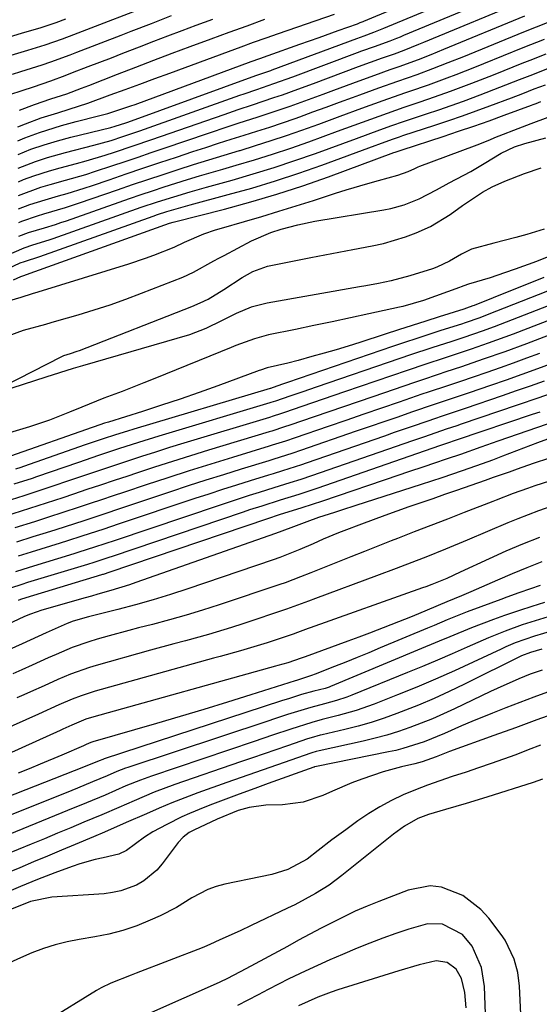
# Model space of a CAD drawing. Units: inches. Extents: x 1883761 to 1889572, y 416116 to 422031.
# Drawn here: x 1885630 to 1885738, y 419589 to 419793 of the extents above; entities that cross this region are included whole.
import ezdxf

# ---------------------------------------------------------------- set-up
doc = ezdxf.new("R2010")
doc.units = ezdxf.units.IN
doc.header["$MEASUREMENT"] = 0
for name, color, linetype in [('1', 7, 'Continuous'), ('7', 7, 'Continuous'), ('8', 7, 'Continuous')]:
    doc.layers.add(name, color=color, linetype=linetype)

msp = doc.modelspace()

# ---------------------------------------------------------------- linework, layer by layer
at = {"layer": '1', "color": 18}
for points in [[(1885734.61, 419582.32, 1634), (1885734.1, 419592.5, 1634), (1885733.76, 419595.36, 1634), (1885733.03, 419598.15, 1634), (1885731.16, 419602.03, 1634), (1885730.35, 419603.22, 1634), (1885727.75, 419606.64, 1634), (1885726.13, 419608.44, 1634), (1885722.35, 419611.32, 1634), (1885717.9, 419613.04, 1634), (1885715.61, 419613.31, 1634), (1885711.01, 419612.47, 1634), (1885704.92, 419610.11, 1634), (1885702.47, 419609.11, 1634), (1885700.04, 419608.06, 1634), (1885697.65, 419606.93, 1634), (1885695.29, 419605.75, 1634), (1885692.94, 419604.53, 1634), (1885690.6, 419603.29, 1634), (1885688.27, 419602.04, 1634), (1885685.94, 419600.78, 1634), (1885677.32, 419596.1, 1634), (1885673.49, 419594.08, 1634), (1885671.93, 419593.33, 1634), (1885671.14, 419592.98, 1634), (1885657.75, 419587.08, 1634)], [(1885727.26, 419581.05, 1632), (1885726.83, 419592.43, 1632), (1885726.21, 419596.4, 1632), (1885724.29, 419600.82, 1632), (1885722.32, 419603.27, 1632), (1885718.12, 419605.35, 1632), (1885715.04, 419605.45, 1632), (1885711.16, 419604.37, 1632), (1885708.44, 419603.45, 1632), (1885705.75, 419602.49, 1632), (1885703.08, 419601.46, 1632), (1885700.42, 419600.38, 1632), (1885697.37, 419599.1, 1632), (1885694.76, 419597.98, 1632), (1885692.17, 419596.83, 1632), (1885689.6, 419595.63, 1632), (1885686.26, 419594.02, 1632), (1885681.97, 419591.86, 1632), (1885679.84, 419590.75, 1632), (1885675.61, 419588.48, 1632)], [(1885723.05, 419588, 1630), (1885722.78, 419591.22, 1630), (1885722.05, 419594.12, 1630), (1885720.97, 419596.03, 1630), (1885719.11, 419597.42, 1630), (1885716.8, 419597.75, 1630), (1885713.3, 419596.92, 1630), (1885709.04, 419595.68, 1630), (1885696.41, 419591.73, 1630), (1885695.01, 419591.26, 1630), (1885692.26, 419590.23, 1630), (1885688.23, 419588.41, 1630)]]:
    msp.add_polyline3d(points, dxfattribs=at)
at = {"layer": '7', "color": 18}
for points in [[(1885629.99, 419767.91, 1666), (1885631.46, 419768.52, 1666), (1885634.45, 419769.65, 1666), (1885639.02, 419771.09, 1666), (1885642.11, 419771.92, 1666), (1885646.75, 419773.1, 1666), (1885648.68, 419773.62, 1666), (1885653.41, 419775.16, 1666), (1885654.35, 419775.5, 1666), (1885678.45, 419784.37, 1666), (1885680.21, 419785.01, 1666), (1885681.98, 419785.65, 1666), (1885688.51, 419787.96, 1666), (1885692.5, 419789.37, 1666), (1885696.49, 419790.8, 1666), (1885700.47, 419792.23, 1666), (1885701.08, 419792.45, 1666), (1885701.7, 419792.69, 1666), (1885701.83, 419792.74, 1666), (1885735.9, 419807, 1666)], [(1885630.02, 419765.09, 1668), (1885632.7, 419766.17, 1668), (1885635.43, 419767.13, 1668), (1885638.2, 419767.96, 1668), (1885641, 419768.7, 1668), (1885649.27, 419770.7, 1668), (1885650.17, 419770.94, 1668), (1885652.38, 419771.64, 1668), (1885652.82, 419771.8, 1668), (1885679.41, 419781.46, 1668), (1885680.22, 419781.75, 1668), (1885682.49, 419782.54, 1668), (1885682.79, 419782.65, 1668), (1885700.34, 419789.18, 1668), (1885701.89, 419789.74, 1668), (1885703.86, 419790.46, 1668), (1885705.97, 419791.29, 1668), (1885735.73, 419803.71, 1668)], [(1885628.62, 419785.68, 1656), (1885632.08, 419786.72, 1656), (1885635.67, 419787.85, 1656), (1885639.23, 419789.08, 1656), (1885641.59, 419789.96, 1656), (1885659.25, 419796.8, 1656)], [(1885630.08, 419759.44, 1672), (1885631.13, 419759.88, 1672), (1885633.27, 419760.69, 1672), (1885636.53, 419761.73, 1672), (1885638.74, 419762.34, 1672), (1885642.17, 419763.24, 1672), (1885644.15, 419763.78, 1672), (1885648.09, 419764.95, 1672), (1885650.04, 419765.58, 1672), (1885653.94, 419766.88, 1672), (1885657.82, 419768.22, 1672), (1885672.78, 419773.42, 1672), (1885675.73, 419774.43, 1672), (1885678.69, 419775.41, 1672), (1885683.12, 419776.89, 1672), (1885684.89, 419777.5, 1672), (1885688.13, 419778.66, 1672), (1885691.35, 419779.84, 1672), (1885700.68, 419783.32, 1672), (1885703.17, 419784.23, 1672), (1885705.66, 419785.12, 1672), (1885708.15, 419786, 1672), (1885710.2, 419786.76, 1672), (1885713.25, 419787.96, 1672), (1885714.27, 419788.38, 1672), (1885735.39, 419797.13, 1672)], [(1885628.86, 419781.77, 1658), (1885630.62, 419782.32, 1658), (1885635.01, 419783.71, 1658), (1885636.84, 419784.34, 1658), (1885640.87, 419785.8, 1658), (1885642.2, 419786.31, 1658), (1885651.4, 419789.86, 1658), (1885653.5, 419790.68, 1658), (1885657.71, 419792.3, 1658), (1885661.91, 419793.93, 1658)], [(1885629.95, 419770.84, 1664), (1885631.57, 419771.48, 1664), (1885634.85, 419772.67, 1664), (1885638.27, 419773.76, 1664), (1885640.62, 419774.47, 1664), (1885644.53, 419775.72, 1664), (1885649.16, 419777.44, 1664), (1885652.24, 419778.58, 1664), (1885655.32, 419779.72, 1664), (1885658.41, 419780.86, 1664), (1885661.5, 419782, 1664), (1885673.74, 419786.5, 1664), (1885676.32, 419787.44, 1664), (1885678.9, 419788.37, 1664), (1885681.5, 419789.28, 1664), (1885684.09, 419790.19, 1664), (1885695.74, 419794.23, 1664)], [(1885630.11, 419756.61, 1674), (1885634.76, 419758.32, 1674), (1885636.66, 419758.88, 1674), (1885639.89, 419759.76, 1674), (1885644.06, 419760.96, 1674), (1885646.13, 419761.61, 1674), (1885649.51, 419762.73, 1674), (1885652.23, 419763.64, 1674), (1885654.94, 419764.56, 1674), (1885657.66, 419765.48, 1674), (1885660.37, 419766.4, 1674), (1885669.53, 419769.52, 1674), (1885673.66, 419770.9, 1674), (1885675.73, 419771.57, 1674), (1885679.88, 419772.89, 1674), (1885684.01, 419774.27, 1674), (1885686.52, 419775.15, 1674), (1885691.07, 419776.78, 1674), (1885693.33, 419777.62, 1674), (1885695.6, 419778.45, 1674), (1885700.85, 419780.4, 1674), (1885704.06, 419781.58, 1674), (1885707.28, 419782.72, 1674), (1885709.17, 419783.38, 1674), (1885713.16, 419784.84, 1674), (1885715.8, 419785.86, 1674), (1885718.42, 419786.92, 1674), (1885735.22, 419793.85, 1674)], [(1885626.62, 419789.04, 1654), (1885630.72, 419790.25, 1654), (1885634.83, 419791.47, 1654), (1885637.92, 419792.49, 1654), (1885639.96, 419793.23, 1654)], [(1885630.14, 419753.79, 1676), (1885632.48, 419754.72, 1676), (1885635.68, 419755.72, 1676), (1885638.44, 419756.49, 1676), (1885640.22, 419757, 1676), (1885643.75, 419758.09, 1676), (1885645.51, 419758.68, 1676), (1885648.97, 419759.86, 1676), (1885652.46, 419761.05, 1676), (1885655.95, 419762.23, 1676), (1885659.44, 419763.4, 1676), (1885662.94, 419764.57, 1676), (1885666.33, 419765.69, 1676), (1885668.98, 419766.56, 1676), (1885671.63, 419767.42, 1676), (1885674.29, 419768.25, 1676), (1885676.95, 419769.08, 1676), (1885679.61, 419769.91, 1676), (1885682.26, 419770.77, 1676), (1885684.9, 419771.66, 1676), (1885687.53, 419772.58, 1676), (1885688.51, 419772.93, 1676), (1885691.25, 419773.92, 1676), (1885693.99, 419774.92, 1676), (1885696.73, 419775.92, 1676), (1885699.47, 419776.93, 1676), (1885701.01, 419777.5, 1676), (1885704.95, 419778.94, 1676), (1885708.9, 419780.32, 1676), (1885712.86, 419781.71, 1676), (1885716.12, 419782.91, 1676), (1885719.35, 419784.16, 1676), (1885722.57, 419785.45, 1676), (1885735.05, 419790.57, 1676), (1885737.66, 419791.61, 1676), (1885740.29, 419792.6, 1676)], [(1885630.32, 419774.31, 1662), (1885633.46, 419775.47, 1662), (1885636.83, 419776.61, 1662), (1885640.12, 419777.7, 1662), (1885643.17, 419778.85, 1662), (1885644.7, 419779.44, 1662), (1885650.69, 419781.78, 1662), (1885654.45, 419783.23, 1662), (1885658.22, 419784.67, 1662), (1885661.99, 419786.09, 1662), (1885665.77, 419787.5, 1662), (1885670.13, 419789.11, 1662), (1885673.84, 419790.47, 1662), (1885677.56, 419791.82, 1662), (1885681.28, 419793.16, 1662)], [(1885630.17, 419750.97, 1678), (1885630.8, 419751.24, 1678), (1885634.05, 419752.36, 1678), (1885635.37, 419752.75, 1678), (1885639.9, 419754.07, 1678), (1885642.79, 419755.03, 1678), (1885650.65, 419757.76, 1678), (1885653.8, 419758.84, 1678), (1885656.96, 419759.9, 1678), (1885660.12, 419760.95, 1678), (1885663.28, 419761.98, 1678), (1885666.45, 419762.99, 1678), (1885669.63, 419763.99, 1678), (1885672.81, 419764.96, 1678), (1885676, 419765.92, 1678), (1885676.1, 419765.95, 1678), (1885679.34, 419766.94, 1678), (1885682.56, 419767.97, 1678), (1885685.77, 419769.05, 1678), (1885688.96, 419770.17, 1678), (1885692.45, 419771.42, 1678), (1885696.91, 419773.05, 1678), (1885701.37, 419774.69, 1678), (1885705.84, 419776.3, 1678), (1885710.33, 419777.86, 1678), (1885711.33, 419778.21, 1678), (1885715.22, 419779.56, 1678), (1885719.08, 419780.98, 1678), (1885721, 419781.71, 1678), (1885724.83, 419783.22, 1678), (1885726.74, 419783.99, 1678), (1885734.87, 419787.3, 1678), (1885739.32, 419789.04, 1678)], [(1885627.12, 419743.9, 1682), (1885631.29, 419745.76, 1682), (1885633.12, 419746.33, 1682), (1885636.49, 419747.37, 1682), (1885637.3, 419747.65, 1682), (1885655.61, 419754.13, 1682), (1885658.96, 419755.27, 1682), (1885662.33, 419756.34, 1682), (1885665.72, 419757.35, 1682), (1885669.12, 419758.31, 1682), (1885674.47, 419759.79, 1682), (1885678.82, 419761.05, 1682), (1885683.16, 419762.39, 1682), (1885687.47, 419763.82, 1682), (1885691.75, 419765.33, 1682), (1885700.28, 419768.44, 1682), (1885702.72, 419769.33, 1682), (1885705.15, 419770.23, 1682), (1885707.59, 419771.1, 1682), (1885710.05, 419771.94, 1682), (1885714.81, 419773.52, 1682), (1885717.37, 419774.39, 1682), (1885719.93, 419775.27, 1682), (1885722.47, 419776.19, 1682), (1885725.98, 419777.49, 1682), (1885730.06, 419779.04, 1682), (1885734.12, 419780.64, 1682), (1885736.35, 419781.52, 1682), (1885740.03, 419782.91, 1682)], [(1885626.76, 419740.86, 1684), (1885630.46, 419742.6, 1684), (1885631.34, 419742.91, 1684), (1885634.54, 419743.92, 1684), (1885658.05, 419752.31, 1684), (1885659, 419752.64, 1684), (1885660.92, 419753.27, 1684), (1885664.79, 419754.39, 1684), (1885665.77, 419754.65, 1684), (1885673.67, 419756.76, 1684), (1885678.58, 419758.14, 1684), (1885683.46, 419759.6, 1684), (1885688.3, 419761.21, 1684), (1885693.1, 419762.9, 1684), (1885704.18, 419766.96, 1684), (1885704.89, 419767.23, 1684), (1885707.75, 419768.27, 1684), (1885709.18, 419768.76, 1684), (1885709.9, 419769.01, 1684), (1885716.54, 419771.19, 1684), (1885719.42, 419772.15, 1684), (1885722.28, 419773.13, 1684), (1885725.13, 419774.15, 1684), (1885727.97, 419775.19, 1684), (1885732.47, 419776.87, 1684), (1885734.82, 419777.77, 1684), (1885737.17, 419778.69, 1684), (1885739.54, 419779.57, 1684)], [(1885629.08, 419739.11, 1686), (1885630.58, 419739.81, 1686), (1885631.42, 419740.07, 1686), (1885631.59, 419740.13, 1686), (1885631.77, 419740.19, 1686), (1885660.46, 419750.5, 1686), (1885661.46, 419750.82, 1686), (1885662.21, 419751.02, 1686), (1885662.47, 419751.09, 1686), (1885672.9, 419753.76, 1686), (1885678.35, 419755.24, 1686), (1885683.76, 419756.83, 1686), (1885689.11, 419758.59, 1686), (1885694.44, 419760.46, 1686), (1885708.06, 419765.49, 1686), (1885708.28, 419765.57, 1686), (1885708.7, 419765.73, 1686), (1885709.33, 419765.95, 1686), (1885709.75, 419766.09, 1686), (1885718.27, 419768.85, 1686), (1885721.46, 419769.91, 1686), (1885724.64, 419770.99, 1686), (1885727.8, 419772.11, 1686), (1885730.95, 419773.25, 1686), (1885736.61, 419775.35, 1686), (1885736.93, 419775.47, 1686), (1885737.56, 419775.71, 1686), (1885738.52, 419776.07, 1686)], [(1885626.45, 419734.26, 1688), (1885630.66, 419735.52, 1688), (1885633.02, 419736.22, 1688), (1885634.19, 419736.58, 1688), (1885653.04, 419742.43, 1688), (1885656.51, 419743.58, 1688), (1885658.23, 419744.21, 1688), (1885662.45, 419745.86, 1688), (1885664.57, 419746.92, 1688), (1885668.59, 419748.61, 1688), (1885671.04, 419749.45, 1688), (1885672.28, 419749.82, 1688), (1885677, 419751.17, 1688), (1885680.6, 419752.22, 1688), (1885684.19, 419753.3, 1688), (1885687.77, 419754.41, 1688), (1885691.34, 419755.55, 1688), (1885695.95, 419757.05, 1688), (1885698.17, 419757.75, 1688), (1885702.63, 419759.08, 1688), (1885704.88, 419759.7, 1688), (1885708.85, 419760.79, 1688), (1885711, 419761.56, 1688), (1885712.4, 419762.2, 1688), (1885713.11, 419762.5, 1688), (1885713.46, 419762.64, 1688), (1885724.78, 419766.86, 1688), (1885725.31, 419767.07, 1688), (1885727.94, 419768.16, 1688), (1885728.99, 419768.59, 1688), (1885734.75, 419770.83, 1688), (1885736.53, 419771.51, 1688), (1885740.1, 419772.81, 1688)], [(1885623.99, 419715.48, 1692), (1885639.09, 419723.18, 1692), (1885639.53, 419723.37, 1692), (1885640.92, 419723.8, 1692), (1885642.32, 419724.25, 1692), (1885642.78, 419724.42, 1692), (1885666.08, 419733.53, 1692), (1885667.82, 419734.28, 1692), (1885669.52, 419735.1, 1692), (1885672.75, 419737.06, 1692), (1885676.55, 419739.59, 1692), (1885678.75, 419740.84, 1692), (1885681.84, 419741.9, 1692), (1885690.79, 419743.71, 1692), (1885693.7, 419744.29, 1692), (1885696.6, 419744.86, 1692), (1885699.51, 419745.41, 1692), (1885703.52, 419746.14, 1692), (1885705.86, 419746.65, 1692), (1885710.45, 419748.01, 1692), (1885712.69, 419748.86, 1692), (1885715.63, 419750.16, 1692), (1885719.71, 419752.62, 1692), (1885722.29, 419754.52, 1692), (1885726.41, 419757.28, 1692), (1885728.45, 419758.38, 1692), (1885731.1, 419759.57, 1692), (1885735.16, 419761.15, 1692), (1885738.63, 419762.36, 1692)], [(1885739.25, 419749.58, 1692), (1885735.62, 419748.49, 1692), (1885733.35, 419747.86, 1692), (1885728.77, 419746.69, 1692), (1885724.15, 419745.44, 1692), (1885722.1, 419744.42, 1692), (1885719.56, 419742.99, 1692), (1885716.95, 419741.7, 1692), (1885716.05, 419741.36, 1692), (1885711.36, 419739.93, 1692), (1885707.47, 419738.9, 1692), (1885704.84, 419738.35, 1692), (1885702.2, 419737.84, 1692), (1885700.88, 419737.6, 1692), (1885681.71, 419734.22, 1692), (1885680.05, 419733.85, 1692), (1885678.43, 419733.4, 1692), (1885675.29, 419732.11, 1692), (1885672.24, 419730.58, 1692), (1885668.99, 419728.96, 1692), (1885665.59, 419727.7, 1692), (1885643.38, 419721.24, 1692), (1885641.48, 419720.67, 1692), (1885638.64, 419719.77, 1692), (1885635.8, 419718.86, 1692), (1885623.98, 419715.1, 1692)], [(1885752.46, 419741.65, 1686), (1885727.4, 419731.8, 1686), (1885725.89, 419731.22, 1686), (1885722.85, 419730.16, 1686), (1885722.08, 419729.91, 1686), (1885717.82, 419728.54, 1686), (1885715.3, 419727.72, 1686), (1885712.79, 419726.9, 1686), (1885710.28, 419726.06, 1686), (1885707.78, 419725.22, 1686), (1885685.99, 419717.78, 1686), (1885684.95, 419717.42, 1686), (1885682.96, 419716.74, 1686), (1885682.42, 419716.57, 1686), (1885682.33, 419716.54, 1686), (1885654.04, 419708.09, 1686), (1885652.77, 419707.7, 1686), (1885650.24, 419706.91, 1686), (1885647.72, 419706.1, 1686), (1885643.96, 419704.82, 1686), (1885631.15, 419700.36, 1686), (1885630.59, 419700.17, 1686), (1885629.48, 419699.8, 1686)], [(1885739.21, 419739.57, 1688), (1885735.89, 419738.24, 1688), (1885732.57, 419736.92, 1688), (1885724.7, 419733.76, 1688), (1885724.43, 419733.66, 1688), (1885723.09, 419733.18, 1688), (1885722.55, 419733, 1688), (1885717.47, 419731.4, 1688), (1885714.65, 419730.51, 1688), (1885711.84, 419729.61, 1688), (1885709.03, 419728.71, 1688), (1885706.22, 419727.81, 1688), (1885701, 419726.11, 1688), (1885698.53, 419725.33, 1688), (1885696.04, 419724.57, 1688), (1885693.55, 419723.85, 1688), (1885691.04, 419723.15, 1688), (1885688.16, 419722.37, 1688), (1885686.02, 419721.82, 1688), (1885681.72, 419720.82, 1688), (1885680.36, 419720.37, 1688), (1885680.09, 419720.27, 1688), (1885671.51, 419717.11, 1688), (1885667.62, 419715.71, 1688), (1885663.71, 419714.35, 1688), (1885659.79, 419713.05, 1688), (1885655.85, 419711.78, 1688), (1885648.81, 419709.58, 1688), (1885647.95, 419709.31, 1688), (1885645.81, 419708.61, 1688), (1885645.39, 419708.46, 1688), (1885628.43, 419702.51, 1688)], [(1885750.42, 419737.72, 1684), (1885730.1, 419729.83, 1684), (1885728.86, 419729.35, 1684), (1885726.37, 419728.43, 1684), (1885722.6, 419727.13, 1684), (1885720.07, 419726.3, 1684), (1885715.94, 419724.96, 1684), (1885711.51, 419723.49, 1684), (1885709.3, 419722.74, 1684), (1885691.89, 419716.8, 1684), (1885689.16, 419715.86, 1684), (1885686.43, 419714.92, 1684), (1885683.47, 419713.91, 1684), (1885682.52, 419713.61, 1684), (1885682.28, 419713.54, 1684), (1885659.24, 419706.62, 1684), (1885655.04, 419705.33, 1684), (1885650.86, 419703.99, 1684), (1885646.69, 419702.61, 1684), (1885642.54, 419701.2, 1684), (1885633.87, 419698.21, 1684), (1885632.93, 419697.89, 1684), (1885629.14, 419696.66, 1684)], [(1885748.38, 419733.82, 1682), (1885732.82, 419727.84, 1682), (1885731.09, 419727.18, 1682), (1885727.61, 419725.91, 1682), (1885724.1, 419724.69, 1682), (1885720.59, 419723.51, 1682), (1885718.5, 419722.83, 1682), (1885714.65, 419721.57, 1682), (1885710.82, 419720.27, 1682), (1885697.78, 419715.82, 1682), (1885695.58, 419715.06, 1682), (1885691.16, 419713.54, 1682), (1885688.95, 419712.79, 1682), (1885685.31, 419711.53, 1682), (1885684.54, 419711.27, 1682), (1885683, 419710.78, 1682), (1885682.23, 419710.54, 1682), (1885664.41, 419705.16, 1682), (1885661.49, 419704.26, 1682), (1885658.56, 419703.35, 1682), (1885655.65, 419702.42, 1682), (1885652.73, 419701.48, 1682), (1885649.83, 419700.52, 1682), (1885646.92, 419699.55, 1682), (1885644.02, 419698.57, 1682), (1885641.12, 419697.59, 1682), (1885636.6, 419696.04, 1682), (1885633.93, 419695.15, 1682), (1885631.25, 419694.28, 1682), (1885628.56, 419693.44, 1682)], [(1885738.3, 419723.82, 1678), (1885735.57, 419722.81, 1678), (1885732.84, 419721.81, 1678), (1885730.1, 419720.84, 1678), (1885727.36, 419719.88, 1678), (1885724.51, 419718.9, 1678), (1885721.85, 419718, 1678), (1885719.19, 419717.11, 1678), (1885715.19, 419715.78, 1678), (1885713.86, 419715.33, 1678), (1885709.15, 419713.72, 1678), (1885705.46, 419712.45, 1678), (1885701.78, 419711.19, 1678), (1885698.09, 419709.92, 1678), (1885694.41, 419708.65, 1678), (1885687.56, 419706.29, 1678), (1885685.53, 419705.61, 1678), (1885682.81, 419704.75, 1678), (1885682.12, 419704.54, 1678), (1885674.51, 419702.22, 1678), (1885670.03, 419700.83, 1678), (1885665.55, 419699.43, 1678), (1885661.09, 419697.99, 1678), (1885656.63, 419696.53, 1678), (1885652.13, 419695.04, 1678), (1885649.75, 419694.25, 1678), (1885647.37, 419693.46, 1678), (1885644.99, 419692.66, 1678), (1885642.08, 419691.68, 1678), (1885639.96, 419690.98, 1678), (1885635.71, 419689.6, 1678), (1885633.41, 419688.88, 1678), (1885629.32, 419687.59, 1678)], [(1885741.05, 419721.78, 1676), (1885737.83, 419720.6, 1676), (1885734.6, 419719.44, 1676), (1885731.35, 419718.29, 1676), (1885728.11, 419717.17, 1676), (1885723.68, 419715.65, 1676), (1885721.6, 419714.94, 1676), (1885719.53, 419714.25, 1676), (1885716.41, 419713.21, 1676), (1885711.71, 419711.61, 1676), (1885708.85, 419710.62, 1676), (1885705.98, 419709.64, 1676), (1885703.11, 419708.65, 1676), (1885700.25, 419707.66, 1676), (1885688.69, 419703.67, 1676), (1885687.04, 419703.11, 1676), (1885682.9, 419701.8, 1676), (1885682.07, 419701.54, 1676), (1885676.37, 419699.79, 1676), (1885672.7, 419698.65, 1676), (1885669.02, 419697.49, 1676), (1885665.36, 419696.31, 1676), (1885661.7, 419695.1, 1676), (1885651.48, 419691.71, 1676), (1885647.59, 419690.41, 1676), (1885643.7, 419689.11, 1676), (1885641.75, 419688.47, 1676), (1885637.85, 419687.22, 1676), (1885635.89, 419686.6, 1676), (1885633.06, 419685.73, 1676), (1885629.69, 419684.67, 1676)], [(1885739.26, 419718.07, 1674), (1885736.36, 419717.03, 1674), (1885733.46, 419716.02, 1674), (1885730.55, 419715.02, 1674), (1885722.84, 419712.39, 1674), (1885719.13, 419711.14, 1674), (1885717.64, 419710.64, 1674), (1885716.9, 419710.39, 1674), (1885712.23, 419708.79, 1674), (1885708.13, 419707.38, 1674), (1885706.08, 419706.67, 1674), (1885689.81, 419701.05, 1674), (1885688.84, 419700.72, 1674), (1885684.95, 419699.46, 1674), (1885683, 419698.85, 1674), (1885682.02, 419698.55, 1674), (1885678.22, 419697.38, 1674), (1885675.35, 419696.48, 1674), (1885672.48, 419695.57, 1674), (1885669.61, 419694.64, 1674), (1885666.75, 419693.69, 1674), (1885650.83, 419688.37, 1674), (1885647.82, 419687.36, 1674), (1885643.29, 419685.87, 1674), (1885640.26, 419684.9, 1674), (1885638.74, 419684.43, 1674), (1885632.71, 419682.57, 1674), (1885630.07, 419681.75, 1674)], [(1885742.62, 419716.21, 1672), (1885738.14, 419714.62, 1672), (1885733.65, 419713.07, 1672), (1885722, 419709.12, 1672), (1885721.11, 419708.82, 1672), (1885718.87, 419708.07, 1672), (1885714.37, 419706.53, 1672), (1885711.9, 419705.68, 1672), (1885690.94, 419698.43, 1672), (1885688.71, 419697.68, 1672), (1885686.47, 419696.95, 1672), (1885683.1, 419695.9, 1672), (1885680.06, 419694.96, 1672), (1885677.99, 419694.31, 1672), (1885673.85, 419692.98, 1672), (1885671.78, 419692.29, 1672), (1885650.18, 419685.03, 1672), (1885648.04, 419684.32, 1672), (1885645.9, 419683.61, 1672), (1885642.67, 419682.58, 1672), (1885641.59, 419682.25, 1672), (1885632.36, 419679.42, 1672), (1885629.49, 419678.51, 1672)], [(1885739.89, 419709.12, 1668), (1885729.63, 419705.6, 1668), (1885726.1, 419704.37, 1668), (1885721.9, 419702.87, 1668), (1885719.14, 419701.92, 1668), (1885716.25, 419700.95, 1668), (1885714.45, 419700.36, 1668), (1885710.87, 419699.15, 1668), (1885709.08, 419698.55, 1668), (1885693.2, 419693.16, 1668), (1885688.96, 419691.77, 1668), (1885684.22, 419690.31, 1668), (1885681.78, 419689.52, 1668), (1885648.88, 419678.35, 1668), (1885648.68, 419678.28, 1668), (1885648.1, 419678.09, 1668), (1885647.72, 419677.97, 1668), (1885647.52, 419677.91, 1668), (1885647.33, 419677.85, 1668), (1885631.66, 419673.13, 1668), (1885630.5, 419672.74, 1668), (1885630.04, 419672.56, 1668)], [(1885740.7, 419706.29, 1666), (1885737.88, 419705.24, 1666), (1885730.59, 419702.48, 1666), (1885728.5, 419701.69, 1666), (1885726.4, 419700.92, 1666), (1885722.2, 419699.42, 1666), (1885717.98, 419697.98, 1666), (1885715.86, 419697.28, 1666), (1885713.73, 419696.59, 1666), (1885700.18, 419692.26, 1666), (1885697.2, 419691.3, 1666), (1885695.71, 419690.82, 1666), (1885692.39, 419689.75, 1666), (1885689.96, 419688.9, 1666), (1885686.67, 419687.62, 1666), (1885683.49, 419686.42, 1666), (1885654.49, 419676.27, 1666), (1885653.18, 419675.82, 1666), (1885649.25, 419674.6, 1666), (1885646.6, 419673.83, 1666), (1885645.28, 419673.46, 1666), (1885643.96, 419673.08, 1666), (1885634.97, 419670.52, 1666), (1885632.61, 419669.72, 1666), (1885631.69, 419669.33, 1666), (1885631.23, 419669.13, 1666), (1885623.08, 419665.35, 1666)], [(1885740.33, 419702.09, 1664), (1885736.99, 419700.96, 1664), (1885733.66, 419699.8, 1664), (1885732, 419699.21, 1664), (1885728.67, 419698.04, 1664), (1885727.01, 419697.46, 1664), (1885721.05, 419695.39, 1664), (1885718.57, 419694.53, 1664), (1885716.1, 419693.67, 1664), (1885713.62, 419692.81, 1664), (1885711.14, 419691.95, 1664), (1885708.67, 419691.09, 1664), (1885706.2, 419690.2, 1664), (1885703.74, 419689.3, 1664), (1885701.29, 419688.38, 1664), (1885697.63, 419686.99, 1664), (1885696.56, 419686.57, 1664), (1885693.38, 419685.24, 1664), (1885691.27, 419684.31, 1664), (1885688.54, 419683.12, 1664), (1885685.78, 419681.99, 1664), (1885684.38, 419681.47, 1664), (1885682.98, 419680.98, 1664), (1885665.26, 419674.94, 1664), (1885661.66, 419673.77, 1664), (1885658.04, 419672.66, 1664), (1885654.39, 419671.64, 1664), (1885650.73, 419670.69, 1664), (1885644.67, 419669.19, 1664), (1885641.45, 419668.27, 1664), (1885640.2, 419667.8, 1664), (1885635.84, 419665.85, 1664), (1885632.53, 419664.34, 1664), (1885630.88, 419663.58, 1664), (1885627.36, 419661.96, 1664)], [(1885744.91, 419698.78, 1662), (1885737.32, 419696.32, 1662), (1885735.81, 419695.82, 1662), (1885732.82, 419694.74, 1662), (1885729.28, 419693.35, 1662), (1885728.58, 419693.07, 1662), (1885722.64, 419690.79, 1662), (1885719.19, 419689.45, 1662), (1885715.73, 419688.11, 1662), (1885712.28, 419686.77, 1662), (1885708.83, 419685.43, 1662), (1885707.51, 419684.92, 1662), (1885704.72, 419683.83, 1662), (1885701.93, 419682.73, 1662), (1885699.14, 419681.62, 1662), (1885696.35, 419680.51, 1662), (1885692.89, 419679.13, 1662), (1885690.78, 419678.28, 1662), (1885688.66, 419677.44, 1662), (1885685.47, 419676.24, 1662), (1885684.39, 419675.86, 1662), (1885671.76, 419671.63, 1662), (1885668.34, 419670.53, 1662), (1885664.9, 419669.48, 1662), (1885661.43, 419668.51, 1662), (1885657.95, 419667.59, 1662), (1885655.03, 419666.86, 1662), (1885653, 419666.34, 1662), (1885648.97, 419665.24, 1662), (1885646.44, 419664.52, 1662), (1885644.7, 419663.98, 1662), (1885641.27, 419662.76, 1662), (1885637.91, 419661.36, 1662), (1885636.24, 419660.62, 1662), (1885632.92, 419659.11, 1662), (1885630.79, 419658.13, 1662), (1885628.96, 419657.32, 1662)], [(1885738.3, 419685.65, 1658), (1885734.78, 419684.24, 1658), (1885731.29, 419682.75, 1658), (1885727.82, 419681.19, 1658), (1885721.83, 419678.4, 1658), (1885719.02, 419677.11, 1658), (1885715.91, 419675.86, 1658), (1885714.65, 419675.4, 1658), (1885714.01, 419675.17, 1658), (1885690.7, 419666.87, 1658), (1885690.26, 419666.71, 1658), (1885688.04, 419665.9, 1658), (1885687.15, 419665.59, 1658), (1885681.74, 419663.78, 1658), (1885678.99, 419662.9, 1658), (1885676.2, 419662.1, 1658), (1885672.01, 419660.95, 1658), (1885670.62, 419660.56, 1658), (1885646.01, 419653.71, 1658), (1885643.14, 419652.79, 1658), (1885641.26, 419652.08, 1658), (1885638.5, 419650.87, 1658), (1885634.27, 419648.95, 1658), (1885613.76, 419639.86, 1658)], [(1885738.77, 419680.54, 1656), (1885735.67, 419679.35, 1656), (1885732.59, 419678.08, 1656), (1885729.53, 419676.78, 1656), (1885724.05, 419674.35, 1656), (1885722.06, 419673.49, 1656), (1885719.07, 419672.25, 1656), (1885714.94, 419670.53, 1656), (1885711.81, 419669.23, 1656), (1885707.4, 419667.47, 1656), (1885702.97, 419665.76, 1656), (1885700.74, 419664.92, 1656), (1885698.52, 419664.1, 1656), (1885689.6, 419660.84, 1656), (1885688.79, 419660.55, 1656), (1885686.03, 419659.63, 1656), (1885683.92, 419659.03, 1656), (1885683.5, 419658.91, 1656), (1885645.78, 419648.43, 1656), (1885644.06, 419647.89, 1656), (1885641.17, 419646.7, 1656), (1885639.96, 419646.14, 1656), (1885639.35, 419645.86, 1656), (1885638.74, 419645.58, 1656), (1885617.73, 419636.07, 1656)], [(1885738.44, 419675.65, 1654), (1885736.44, 419674.98, 1654), (1885733.97, 419674.12, 1654), (1885731.51, 419673.23, 1654), (1885730.28, 419672.78, 1654), (1885726.08, 419671.23, 1654), (1885723.29, 419670.18, 1654), (1885719.14, 419668.53, 1654), (1885716.38, 419667.39, 1654), (1885715, 419666.82, 1654), (1885705.19, 419662.69, 1654), (1885702.82, 419661.71, 1654), (1885700.45, 419660.73, 1654), (1885698.08, 419659.77, 1654), (1885695.7, 419658.82, 1654), (1885691.71, 419657.25, 1654), (1885690.93, 419656.95, 1654), (1885687.84, 419655.96, 1654), (1885687.54, 419655.87, 1654), (1885678.38, 419652.98, 1654), (1885673.49, 419651.46, 1654), (1885668.6, 419649.96, 1654), (1885663.7, 419648.5, 1654), (1885658.79, 419647.05, 1654), (1885645.56, 419643.19, 1654), (1885645.37, 419643.13, 1654), (1885644.8, 419642.93, 1654), (1885644.02, 419642.61, 1654), (1885643.62, 419642.42, 1654), (1885639.1, 419640.48, 1654), (1885634.58, 419638.58, 1654), (1885632.3, 419637.65, 1654), (1885630.02, 419636.73, 1654)], [(1885739.31, 419672.15, 1652), (1885736.72, 419671.33, 1652), (1885734.14, 419670.47, 1652), (1885731.01, 419669.41, 1652), (1885728.72, 419668.59, 1652), (1885724.18, 419666.86, 1652), (1885719.68, 419665.01, 1652), (1885717.43, 419664.08, 1652), (1885712.94, 419662.21, 1652), (1885694.86, 419654.7, 1652), (1885694.59, 419654.59, 1652), (1885693.75, 419654.31, 1652), (1885691.41, 419653.7, 1652), (1885688.89, 419653.01, 1652), (1885686.39, 419652.23, 1652), (1885684.72, 419651.7, 1652), (1885647.9, 419639.66, 1652), (1885647.6, 419639.56, 1652), (1885646.84, 419639.26, 1652), (1885643.64, 419637.94, 1652), (1885617.33, 419627.65, 1652)], [(1885740.97, 419666.24, 1648), (1885737.23, 419665.16, 1648), (1885733.23, 419663.74, 1648), (1885731.28, 419662.91, 1648), (1885730.32, 419662.47, 1648), (1885724.51, 419659.74, 1648), (1885720.63, 419657.96, 1648), (1885716.72, 419656.23, 1648), (1885712.79, 419654.58, 1648), (1885708.83, 419652.98, 1648), (1885703.94, 419651.05, 1648), (1885700.24, 419649.73, 1648), (1885696.46, 419648.65, 1648), (1885693.19, 419647.83, 1648), (1885691.01, 419647.26, 1648), (1885686.67, 419645.86, 1648), (1885682.87, 419644.59, 1648), (1885679.07, 419643.31, 1648), (1885657.7, 419636.1, 1648), (1885656.93, 419635.83, 1648), (1885655.41, 419635.28, 1648), (1885652.4, 419634.06, 1648), (1885648.1, 419632.18, 1648), (1885644.2, 419630.55, 1648), (1885640.3, 419628.94, 1648), (1885636.39, 419627.35, 1648), (1885624, 419622.35, 1648)], [(1885738.78, 419662.43, 1646), (1885736.44, 419661.77, 1646), (1885734.55, 419661.03, 1646), (1885722.7, 419655.16, 1646), (1885719.55, 419653.65, 1646), (1885716.38, 419652.2, 1646), (1885713.16, 419650.85, 1646), (1885708.68, 419649.08, 1646), (1885706.02, 419648.13, 1646), (1885703.34, 419647.25, 1646), (1885700.62, 419646.47, 1646), (1885697.88, 419645.77, 1646), (1885693.15, 419644.66, 1646), (1885692.76, 419644.57, 1646), (1885690.84, 419644.06, 1646), (1885690.09, 419643.82, 1646), (1885685.97, 419642.41, 1646), (1885683.53, 419641.58, 1646), (1885681.1, 419640.74, 1646), (1885678.66, 419639.9, 1646), (1885676.23, 419639.06, 1646), (1885662.55, 419634.34, 1646), (1885658.31, 419632.76, 1646), (1885654.15, 419631.01, 1646), (1885650.93, 419629.59, 1646), (1885647.39, 419628.06, 1646), (1885643.7, 419626.52, 1646), (1885640.96, 419625.38, 1646), (1885638.22, 419624.24, 1646), (1885635.48, 419623.11, 1646), (1885632.74, 419621.98, 1646), (1885627.32, 419619.75, 1646)], [(1885738.81, 419658.11, 1644), (1885736.37, 419657.27, 1644), (1885733.98, 419656.3, 1644), (1885729.48, 419654.28, 1644), (1885728.12, 419653.64, 1644), (1885720.66, 419650.08, 1644), (1885718.37, 419649.02, 1644), (1885716.06, 419648.01, 1644), (1885713.72, 419647.07, 1644), (1885711.36, 419646.17, 1644), (1885708.97, 419645.35, 1644), (1885706.56, 419644.6, 1644), (1885704.13, 419643.95, 1644), (1885701.67, 419643.36, 1644), (1885692.56, 419641.38, 1644), (1885691.88, 419641.22, 1644), (1885690.99, 419640.96, 1644), (1885690.77, 419640.89, 1644), (1885685.27, 419638.96, 1644), (1885682.29, 419637.92, 1644), (1885679.32, 419636.87, 1644), (1885676.36, 419635.82, 1644), (1885673.39, 419634.77, 1644), (1885667.34, 419632.61, 1644), (1885664.64, 419631.61, 1644), (1885661.96, 419630.55, 1644), (1885659.3, 419629.43, 1644), (1885656.66, 419628.29, 1644), (1885652.49, 419626.45, 1644), (1885647.94, 419624.49, 1644), (1885645.66, 419623.52, 1644), (1885641.88, 419621.93, 1644), (1885639.01, 419620.72, 1644), (1885636.14, 419619.51, 1644), (1885633.26, 419618.3, 1644), (1885630.39, 419617.1, 1644), (1885627.51, 419615.89, 1644)], [(1885739.96, 419653.52, 1642), (1885737.07, 419652.47, 1642), (1885734.19, 419651.38, 1642), (1885731.32, 419650.27, 1642), (1885728.51, 419649.17, 1642), (1885724.23, 419647.43, 1642), (1885722.1, 419646.53, 1642), (1885718.57, 419644.97, 1642), (1885714.3, 419643.24, 1642), (1885709.92, 419641.81, 1642), (1885708.43, 419641.44, 1642), (1885706.93, 419641.11, 1642), (1885691.97, 419638.1, 1642), (1885691.58, 419638, 1642), (1885691.52, 419637.98, 1642), (1885691.46, 419637.96, 1642), (1885681.93, 419634.56, 1642), (1885679.73, 419633.77, 1642), (1885675.34, 419632.17, 1642), (1885673.15, 419631.35, 1642), (1885670.41, 419630.31, 1642), (1885668.79, 419629.68, 1642), (1885665.58, 419628.34, 1642), (1885664, 419627.63, 1642), (1885660.89, 419626.09, 1642), (1885658.01, 419624.52, 1642), (1885656.28, 419623.44, 1642), (1885652.55, 419620.66, 1642), (1885650.96, 419619.94, 1642), (1885647.69, 419619.17, 1642), (1885646.05, 419618.79, 1642), (1885642.82, 419617.87, 1642), (1885641.23, 419617.33, 1642), (1885637.63, 419616.03, 1642), (1885635.83, 419615.37, 1642), (1885634.04, 419614.68, 1642), (1885630.5, 419613.22, 1642), (1885626.98, 419611.7, 1642)], [(1885738.5, 419642.53, 1638), (1885735.94, 419641.53, 1638), (1885733.38, 419640.55, 1638), (1885730.81, 419639.61, 1638), (1885728.22, 419638.69, 1638), (1885725.63, 419637.81, 1638), (1885723.02, 419636.95, 1638), (1885720.18, 419636.03, 1638), (1885717.6, 419635.15, 1638), (1885715.04, 419634.23, 1638), (1885712.51, 419633.23, 1638), (1885710, 419632.19, 1638), (1885707.55, 419631.02, 1638), (1885705.15, 419629.76, 1638), (1885702.84, 419628.34, 1638), (1885700.59, 419626.82, 1638), (1885698.04, 419624.98, 1638), (1885695.16, 419622.85, 1638), (1885692.33, 419620.65, 1638), (1885690.03, 419618.84, 1638), (1885686.01, 419616.71, 1638), (1885682.69, 419615.72, 1638), (1885680.37, 419615.19, 1638), (1885672.97, 419613.7, 1638), (1885671.16, 419613.22, 1638), (1885669.4, 419612.6, 1638), (1885666.11, 419610.82, 1638), (1885662.89, 419608.84, 1638), (1885659.51, 419607.14, 1638), (1885657.44, 419606.21, 1638), (1885654.65, 419605.07, 1638), (1885651.8, 419604.09, 1638), (1885648.89, 419603.33, 1638), (1885645.94, 419602.73, 1638), (1885642.72, 419602.19, 1638), (1885640.21, 419601.7, 1638), (1885637.73, 419601.09, 1638), (1885635.3, 419600.31, 1638), (1885632.91, 419599.43, 1638), (1885630.55, 419598.42, 1638), (1885628.23, 419597.35, 1638)], [(1885738.91, 419635.45, 1636), (1885736.96, 419634.78, 1636), (1885727.34, 419631.76, 1636), (1885723.06, 419630.45, 1636), (1885718.77, 419629.19, 1636), (1885715.25, 419628.17, 1636), (1885713.01, 419627.32, 1636), (1885710.25, 419625.74, 1636), (1885707.98, 419624.03, 1636), (1885707.28, 419623.48, 1636), (1885697.24, 419615.46, 1636), (1885694.59, 419613.51, 1636), (1885691.8, 419611.76, 1636), (1885687.45, 419609.41, 1636), (1885685.97, 419608.68, 1636), (1885678.45, 419605.09, 1636), (1885676.11, 419603.99, 1636), (1885671.92, 419602.12, 1636), (1885669.82, 419601.15, 1636), (1885668.75, 419600.69, 1636), (1885668.21, 419600.48, 1636), (1885654.56, 419595.19, 1636), (1885653.51, 419594.79, 1636), (1885649.3, 419593.16, 1636), (1885647.28, 419592.17, 1636), (1885646.3, 419591.6, 1636), (1885635.99, 419585.25, 1636)]]:
    msp.add_polyline3d(points, dxfattribs=at)
at = {"layer": '8', "color": 18}
for points in [[(1885630.05, 419762.26, 1670), (1885633.66, 419763.67, 1670), (1885636.12, 419764.48, 1670), (1885638.61, 419765.19, 1670), (1885639.87, 419765.52, 1670), (1885645.75, 419767.02, 1670), (1885649.36, 419768.03, 1670), (1885651.75, 419768.8, 1670), (1885655.31, 419770.02, 1670), (1885676.07, 419777.41, 1670), (1885676.95, 419777.71, 1670), (1885679.58, 419778.61, 1670), (1885683.09, 419779.81, 1670), (1885687.08, 419781.24, 1670), (1885700.51, 419786.24, 1670), (1885701.39, 419786.57, 1670), (1885704.03, 419787.52, 1670), (1885707.24, 419788.69, 1670), (1885708.68, 419789.25, 1670), (1885709.4, 419789.54, 1670), (1885710.12, 419789.83, 1670), (1885735.56, 419800.42, 1670)], [(1885628.31, 419777.52, 1660), (1885630.88, 419778.4, 1660), (1885633.2, 419779.15, 1660), (1885636.81, 419780.41, 1660), (1885639.83, 419781.51, 1660), (1885641.33, 419782.08, 1660), (1885644.61, 419783.33, 1660), (1885647, 419784.25, 1660), (1885649.39, 419785.18, 1660), (1885651.78, 419786.1, 1660), (1885655.25, 419787.45, 1660), (1885658.18, 419788.58, 1660), (1885661.12, 419789.7, 1660), (1885664.06, 419790.81, 1660), (1885667, 419791.9, 1660), (1885670.45, 419793.17, 1660)], [(1885630.2, 419748.14, 1680), (1885632.19, 419748.92, 1680), (1885635.51, 419749.9, 1680), (1885637.79, 419750.59, 1680), (1885638.92, 419750.96, 1680), (1885640.05, 419751.35, 1680), (1885653.15, 419755.94, 1680), (1885655.55, 419756.77, 1680), (1885657.96, 419757.58, 1680), (1885660.37, 419758.37, 1680), (1885662.8, 419759.15, 1680), (1885665.22, 419759.9, 1680), (1885667.66, 419760.64, 1680), (1885670.09, 419761.36, 1680), (1885672.53, 419762.07, 1680), (1885675.28, 419762.85, 1680), (1885679.08, 419763.99, 1680), (1885682.86, 419765.17, 1680), (1885686.62, 419766.44, 1680), (1885690.37, 419767.75, 1680), (1885696.37, 419769.93, 1680), (1885699.82, 419771.19, 1680), (1885701.54, 419771.82, 1680), (1885704.99, 419773.08, 1680), (1885708.45, 419774.3, 1680), (1885710.19, 419774.89, 1680), (1885713.07, 419775.86, 1680), (1885715.32, 419776.63, 1680), (1885719.81, 419778.23, 1680), (1885724.26, 419779.9, 1680), (1885728.7, 419781.63, 1680), (1885730.91, 419782.51, 1680), (1885734.7, 419784.04, 1680), (1885736.35, 419784.7, 1680), (1885739.67, 419785.97, 1680)], [(1885627.96, 419727.46, 1690), (1885631.15, 419728.62, 1690), (1885635.76, 419729.92, 1690), (1885636.92, 419730.25, 1690), (1885638.07, 419730.57, 1690), (1885642.47, 419731.83, 1690), (1885645.8, 419732.84, 1690), (1885649.11, 419733.91, 1690), (1885652.39, 419735.07, 1690), (1885655.65, 419736.3, 1690), (1885664.22, 419739.67, 1690), (1885666.43, 419740.65, 1690), (1885670.66, 419743, 1690), (1885671.72, 419743.59, 1690), (1885672.79, 419744.16, 1690), (1885678.51, 419747.16, 1690), (1885682.53, 419748.9, 1690), (1885684.62, 419749.58, 1690), (1885688.11, 419750.53, 1690), (1885691.65, 419751.26, 1690), (1885705.95, 419753.62, 1690), (1885707.38, 419753.9, 1690), (1885710.17, 419754.67, 1690), (1885713.29, 419755.87, 1690), (1885716.89, 419757.73, 1690), (1885719.55, 419759.19, 1690), (1885722.57, 419760.79, 1690), (1885724, 419761.57, 1690), (1885726.82, 419763.2, 1690), (1885730.34, 419765.36, 1690), (1885733.09, 419766.65, 1690), (1885735.26, 419767.36, 1690), (1885739.6, 419768.52, 1690)], [(1885739.85, 419743.76, 1690), (1885737.66, 419742.9, 1690), (1885733.23, 419741.28, 1690), (1885731, 419740.51, 1690), (1885728.01, 419739.52, 1690), (1885723.51, 419738.17, 1690), (1885722.59, 419737.84, 1690), (1885721.98, 419737.62, 1690), (1885721.67, 419737.51, 1690), (1885714.18, 419734.83, 1690), (1885709.87, 419733.57, 1690), (1885709.24, 419733.43, 1690), (1885702.86, 419732.03, 1690), (1885699.06, 419731.21, 1690), (1885695.25, 419730.4, 1690), (1885691.45, 419729.6, 1690), (1885687.65, 419728.81, 1690), (1885682.04, 419727.65, 1690), (1885679.08, 419726.86, 1690), (1885675.24, 419725.44, 1690), (1885674.29, 419725.06, 1690), (1885658.41, 419718.61, 1690), (1885656.15, 419717.7, 1690), (1885651.61, 419715.93, 1690), (1885647.86, 419714.51, 1690), (1885643.25, 419712.69, 1690), (1885640.69, 419711.6, 1690), (1885636.57, 419709.97, 1690), (1885634.48, 419709.26, 1690), (1885632.37, 419708.59, 1690), (1885628.25, 419707.36, 1690)], [(1885746.34, 419729.93, 1680), (1885735.55, 419725.84, 1680), (1885731.09, 419724.18, 1680), (1885726.6, 419722.59, 1680), (1885722.1, 419721.05, 1680), (1885718.84, 419719.97, 1680), (1885717.21, 419719.44, 1680), (1885713.96, 419718.35, 1680), (1885712.34, 419717.8, 1680), (1885703.68, 419714.84, 1680), (1885700.62, 419713.79, 1680), (1885697.57, 419712.75, 1680), (1885694.52, 419711.7, 1680), (1885691.47, 419710.65, 1680), (1885686.43, 419708.91, 1680), (1885685.37, 419708.55, 1680), (1885682.71, 419707.71, 1680), (1885682.18, 419707.54, 1680), (1885669.56, 419703.71, 1680), (1885665.81, 419702.56, 1680), (1885662.06, 419701.38, 1680), (1885658.33, 419700.19, 1680), (1885654.6, 419698.97, 1680), (1885652.78, 419698.37, 1680), (1885649.96, 419697.44, 1680), (1885647.14, 419696.5, 1680), (1885644.33, 419695.56, 1680), (1885641.51, 419694.61, 1680), (1885639.34, 419693.87, 1680), (1885635.88, 419692.72, 1680), (1885632.41, 419691.61, 1680), (1885630.68, 419691.07, 1680), (1885627.2, 419689.98, 1680)], [(1885738.34, 419711.66, 1670), (1885736.76, 419711.12, 1670), (1885721.16, 419705.86, 1670), (1885721.01, 419705.81, 1670), (1885718.99, 419705.12, 1670), (1885718.15, 419704.83, 1670), (1885717.73, 419704.69, 1670), (1885692.06, 419695.81, 1670), (1885690.8, 419695.38, 1670), (1885688.28, 419694.54, 1670), (1885684.47, 419693.35, 1670), (1885680.62, 419692.15, 1670), (1885678.07, 419691.33, 1670), (1885676.79, 419690.9, 1670), (1885649.53, 419681.69, 1670), (1885648.9, 419681.48, 1670), (1885645.73, 419680.45, 1670), (1885644.45, 419680.05, 1670), (1885632.01, 419676.28, 1670), (1885630.82, 419675.9, 1670), (1885628.47, 419675.08, 1670)], [(1885742.43, 419692.68, 1660), (1885738.05, 419691.13, 1660), (1885733.79, 419689.51, 1660), (1885731.68, 419688.65, 1660), (1885727.48, 419686.86, 1660), (1885723.28, 419685.07, 1660), (1885718.79, 419683.2, 1660), (1885714.7, 419681.57, 1660), (1885712.65, 419680.78, 1660), (1885708.53, 419679.22, 1660), (1885704.41, 419677.68, 1660), (1885691.8, 419672.96, 1660), (1885690.29, 419672.39, 1660), (1885686.53, 419670.99, 1660), (1885685.77, 419670.73, 1660), (1885676.68, 419667.68, 1660), (1885674.32, 419666.92, 1660), (1885669.55, 419665.49, 1660), (1885664.75, 419664.19, 1660), (1885662.35, 419663.54, 1660), (1885657.55, 419662.21, 1660), (1885646.23, 419659.03, 1660), (1885644.88, 419658.63, 1660), (1885640.89, 419657.23, 1660), (1885638.29, 419656.15, 1660), (1885635.46, 419654.87, 1660), (1885632.63, 419653.58, 1660), (1885631.21, 419652.96, 1660), (1885629.78, 419652.35, 1660)], [(1885740.06, 419669.19, 1650), (1885736.47, 419668.08, 1650), (1885734.69, 419667.47, 1650), (1885731.15, 419666.18, 1650), (1885727.67, 419664.77, 1650), (1885723.24, 419662.83, 1650), (1885720.17, 419661.49, 1650), (1885717.09, 419660.17, 1650), (1885713.99, 419658.87, 1650), (1885710.89, 419657.6, 1650), (1885699.34, 419652.92, 1650), (1885698.29, 419652.52, 1650), (1885696.16, 419651.8, 1650), (1885693.61, 419651.1, 1650), (1885690.8, 419650.36, 1650), (1885688.71, 419649.74, 1650), (1885685.99, 419648.86, 1650), (1885683.26, 419647.97, 1650), (1885681.9, 419647.52, 1650), (1885652.81, 419637.88, 1650), (1885652.35, 419637.72, 1650), (1885650.52, 419637.03, 1650), (1885648.55, 419636.19, 1650), (1885645.51, 419634.89, 1650), (1885642.37, 419633.61, 1650), (1885640.02, 419632.67, 1650), (1885620.67, 419624.99, 1650)], [(1885742.2, 419649.4, 1640), (1885737.74, 419647.75, 1640), (1885733.28, 419646.12, 1640), (1885728.81, 419644.51, 1640), (1885719.59, 419641.2, 1640), (1885718.89, 419640.94, 1640), (1885716.8, 419640.12, 1640), (1885713.92, 419639.05, 1640), (1885712.4, 419638.64, 1640), (1885709.6, 419638.01, 1640), (1885705.8, 419637.02, 1640), (1885701.37, 419635.5, 1640), (1885699.32, 419634.71, 1640), (1885695.27, 419633.01, 1640), (1885693.27, 419632.1, 1640), (1885689.19, 419630.69, 1640), (1885684.9, 419630.18, 1640), (1885681.44, 419630.11, 1640), (1885677.99, 419629.59, 1640), (1885675.74, 419628.99, 1640), (1885671.33, 419627.18, 1640), (1885666.5, 419624.89, 1640), (1885665.57, 419624.39, 1640), (1885664.3, 419623.47, 1640), (1885663.23, 419622.33, 1640), (1885659.94, 419617.9, 1640), (1885658.8, 419616.58, 1640), (1885656.14, 419614.37, 1640), (1885654.63, 419613.49, 1640), (1885651.35, 419612.27, 1640), (1885649.64, 419611.92, 1640), (1885647.9, 419611.71, 1640), (1885637.01, 419611.01, 1640), (1885632.59, 419610.11, 1640), (1885628.63, 419608.48, 1640)]]:
    msp.add_polyline3d(points, dxfattribs=at)

doc.saveas('drawing.dxf')
